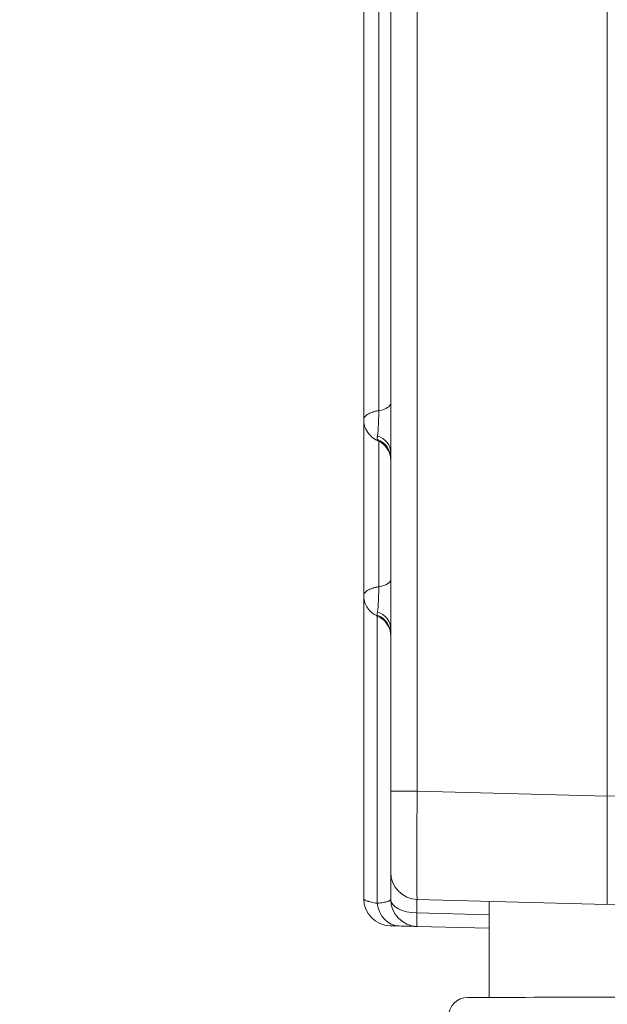
# Model space of a CAD drawing. Units: millimetres. Extents: x 64779 to 81549, y 75203 to 90916.
# Drawn here: x 71969 to 72078, y 80137 to 80319 of the extents above; entities that cross this region are included whole.
import ezdxf

# ---------------------------------------------------------------- set-up
doc = ezdxf.new("R2010")
doc.units = ezdxf.units.MM
doc.header["$MEASUREMENT"] = 0
doc.styles.get("Standard").update_dxf_attribs({"font": 'arial.ttf'})
doc.dimstyles.new('ISO-25', dxfattribs={"dimtxt": 2.5, "dimasz": 2.5, "dimexe": 1.25, "dimexo": 0.625, "dimtad": 1, "dimtxsty": 'Standard', "dimcen": 2.5, "dimadec": 0, "dimazin": 0, "dimtfac": 1, "dimtmove": 0, "dimatfit": 3, "dimfxl": 1, "dimarcsym": 0})

# ---------------------------------------------------------------- blocks, each defined once
blk = doc.blocks.new('*D2')
at = {"color": 0, "lineweight": -2, "transparency": 16777216}
for p, q in [((65282.39, 90319.79), (65161.14, 90319.79)), ((65162.39, 90099.79), (65162.39, 75428.34)), ((65282.39, 75208.34), (65161.14, 75208.34))]:
    blk.add_line(p, q, dxfattribs=at)
at = {"color": 0, "transparency": 16777216}
for points in [[(65125.72, 90099.79), (65199.05, 90099.79), (65162.39, 90319.79)], [(65125.72, 75428.34), (65199.05, 75428.34), (65162.39, 75208.34)]]:
    blk.add_solid(points, dxfattribs=at)
at = {"layer": 'Defpoints', "color": 0, "transparency": 16777216}
for p in [(73194.37, 90319.79), (65162.39, 75208.34), (72681.19, 75208.34)]:
    blk.add_point(p, dxfattribs=at)
at = {"color": 0, "lineweight": 18, "transparency": 16777216, "insert": (64949.64, 82764.07), "char_height": 260, "attachment_point": 5, "rotation": 90}
blk.add_mtext('1510', dxfattribs=at)

msp = doc.modelspace()

# ---------------------------------------------------------------- linework, layer by layer
at = {"color": 0, "linetype": 'Continuous', "lineweight": 18}
for p, q in [((72077.946, 81101.395), (72077.946, 80175.461)), ((72042.815, 80176.381), (72037.946, 80176.381)), ((72042.815, 80176.381), (72077.946, 80175.461)), ((72077.946, 80175.461), (72113.077, 80176.381)), ((72077.946, 80175.461), (72077.946, 80155.468)), ((72077.946, 80155.468), (72042.815, 80156.388)), ((72113.077, 80156.388), (72077.946, 80155.468)), ((72056.147, 80156.039), (72056.147, 80138.268)), ((72042.767, 80153.889), (72056.147, 80153.539)), ((72056.147, 80151.039), (72042.815, 80151.388))]:
    msp.add_line(p, q, dxfattribs=at)
for centre, radius, start, end in [((72042.946, 80161.386), 5, 180, 268.5), ((72037.946, 80156.517), 5, 180, 268.5), ((72042.946, 80156.386), 5, 180, 268.5), ((72052.125, 80134.759), 3.5, 90.12014, 180.12014)]:
    msp.add_arc(centre, radius, start, end, dxfattribs=at)
at = {"color": 0, "linetype": 'Continuous', "lineweight": 18, "extrusion": (0, 0, -1)}
for centre, ratio, end_param in [((72033.946, 80248.04), 0.371305, 1.1110733), ((72033.946, 80215.434), 0.3549678, 1.1110731)]:
    msp.add_ellipse(centre, major_axis=(4, 0), ratio=ratio, start_param=0, end_param=end_param, dxfattribs=at)
at = {"color": 0, "linetype": 'Continuous', "lineweight": 18}
for centre, major_axis, ratio, start_param, end_param in [((72033.946, 80238.904), (4, 0), 0.8509062, 0, 1.1757664), ((72033.946, 80237.843), (4, 0), 0.9615788, 0, 1.1822945), ((72033.946, 80205.337), (4, 0), 0.9663865, 0, 1.1822945), ((72033.946, 80206.354), (4, 0), 0.8602674, 0, 1.1757663), ((72042.946, 80156.386), (-5, 0), 0.4997261, 0, 1.535044), ((72039.612, 80156.473), (-0.131, -4.998), 0.8432763, -1.3851434, 0), ((72042.946, 80156.386), (0.131, 4.998), 0.026168, 2.094593, 3.1415927), ((72069.617, 80138.296), (17.5, 0.037), 0.0000001, 0, 3.1415926)]:
    msp.add_ellipse(centre, major_axis=major_axis, ratio=ratio, start_param=start_param, end_param=end_param, dxfattribs=at)
at = {"lineweight": 18}
msp.add_open_spline([(65418.186, 81358.03), (65412.247, 81513.556), (65425.227, 81794.062), (65385.188, 82592.642), (66017.616, 84127.01), (67850.467, 84400.884), (69769.693, 84877.301), (69686.44, 85720.232), (69730.397, 87075.204), (69548.283, 88564.988), (69731.899, 90426.787), (71303.815, 90288.594), (72414.7, 90336.544), (73454.231, 90309.287), (74500.243, 90342.041), (75465.882, 90285.426), (76890.21, 90364.777), (77149.968, 88507.309), (76772.434, 86803.969), (77784.107, 85261.056), (77765.632, 84567.535), (77662.089, 83662.884), (79495.573, 83712.406), (81143.102, 84014.915), (81573.939, 82612.926), (81534.22, 81817.037), (81573.835, 81018.144), (81145.831, 79648.743), (78973.284, 79856.67), (76183.814, 80205.769), (76228.717, 79474.919), (76236.951, 78915.657), (75986.123, 77878.436), (74740.474, 77966.037), (74411.377, 76899.229), (74850.84, 75565.374), (73426.975, 75180.534), (72711.159, 75212.401), (71999.465, 75189.134), (70516.325, 75513.269), (71258.47, 77290.977), (69925.193, 77928.473), (69917.507, 79306.39), (68547.5, 79506.868), (67451.852, 80025.616), (65762.173, 79566.827), (65438.485, 80826.424), (65418.186, 81358.03)], degree=3, knots=[0, 0, 0, 0, 447.8308637, 866.1080192, 2394.6257386, 4795.1894752, 6482.668803, 6839.0724155, 7197.377889, 10583.2670239, 11558.2407666, 12782.5007751, 13891.8250291, 14798.8535372, 15879.0296721, 16989.7351631, 17990.4345931, 18912.2030941, 22185.2457155, 23601.1744152, 23909.3357218, 24279.7311255, 26119.3214129, 27536.1344962, 29066.8682256, 29519.4838864, 29972.9714716, 31503.705201, 32920.5182843, 36236.6370287, 36525.696628, 36819.8942334, 37967.9445305, 39115.9948276, 39632.17218, 41048.9852633, 42579.7189927, 42908.3969767, 43236.0813674, 44765.8425884, 46182.6556717, 47320.394013, 48468.4443101, 49569.4325121, 50864.6579149, 52281.4709982, 53812.2047276, 53812.2047276, 53812.2047276, 53812.2047276], dxfattribs=at)
at = {"color": 0, "linetype": 'Continuous', "lineweight": 18}
for points, knots in [([(72037.946, 80176.381), (72037.946, 80201.362), (72037.946, 80263.215), (72037.946, 80361.939), (72037.946, 80472.554), (72037.946, 80583.169), (72037.946, 80693.784), (72037.946, 80804.399), (72037.946, 80915.014), (72037.946, 81013.706), (72037.946, 81075.526), (72037.946, 81100.475)], [0.03567228, 0.03567228, 0.03567228, 0.03567228, 0.11061511, 0.22123022, 0.33184533, 0.44246044, 0.55307555, 0.66369066, 0.77430577, 0.88492088, 0.95976612, 0.95976612, 0.95976612, 0.95976612]), ([(72042.815, 81100.475), (72042.815, 81097.141), (72042.815, 81093.808), (72042.815, 81090.475), (72042.815, 81077.141), (72042.815, 81063.808), (72042.815, 81050.475), (72042.815, 80997.141), (72042.815, 80943.808), (72042.815, 80890.475), (72042.815, 80677.141), (72042.815, 80463.808), (72042.815, 80250.475), (72042.815, 80225.777), (72042.815, 80201.079), (72042.815, 80176.381)], [0, 0, 0, 0, 0.01, 0.01, 0.01, 0.05, 0.05, 0.05, 0.21, 0.21, 0.21, 0.85, 0.85, 0.85, 0.92409384, 0.92409384, 0.92409384, 0.92409384]), ([(72035.721, 80246.709), (72035.721, 80248.264), (72035.721, 80249.821), (72035.72, 80252.943), (72035.72, 80254.508), (72035.721, 80257.647), (72035.721, 80259.221), (72035.721, 80262.38), (72035.721, 80263.966), (72035.72, 80267.153), (72035.72, 80268.755), (72035.72, 80271.978), (72035.72, 80273.6), (72035.72, 80276.868), (72035.721, 80278.514), (72035.721, 80281.007), (72035.721, 80281.841), (72035.72, 80283.1), (72035.72, 80283.52), (72035.72, 80284.153), (72035.72, 80284.364), (72035.72, 80284.786), (72035.72, 80284.997), (72035.72, 80286.051), (72035.72, 80286.891), (72035.72, 80288.567), (72035.72, 80289.403), (72035.72, 80291.902), (72035.72, 80293.559), (72035.721, 80296.857), (72035.721, 80298.498), (72035.72, 80301.77), (72035.72, 80303.4), (72035.721, 80305.839), (72035.721, 80306.651), (72035.721, 80308.273), (72035.721, 80309.083), (72035.721, 80311.512), (72035.721, 80313.125), (72035.72, 80316.345), (72035.721, 80317.953), (72035.721, 80321.167), (72035.721, 80322.774), (72035.721, 80325.188), (72035.721, 80325.994), (72035.721, 80327.606), (72035.721, 80328.413), (72035.72, 80330.837), (72035.721, 80332.456), (72035.721, 80335.704), (72035.72, 80337.332), (72035.72, 80340.604), (72035.72, 80342.246), (72035.72, 80344.722), (72035.72, 80345.549), (72035.72, 80347.209), (72035.72, 80348.873), (72035.72, 80350.546), (72035.72, 80351.804), (72035.72, 80352.224), (72035.72, 80353.063), (72035.72, 80353.482), (72035.721, 80357.257), (72035.72, 80360.607), (72035.72, 80365.627), (72035.72, 80367.3), (72035.72, 80370.643), (72035.72, 80372.31), (72035.72, 80377.297), (72035.721, 80380.605), (72035.721, 80385.548), (72035.721, 80387.193), (72035.72, 80390.476), (72035.72, 80392.114), (72035.72, 80397.02), (72035.721, 80400.281), (72035.72, 80403.539)], [0, 0, 0, 0, 0.03125, 0.03125, 0.0625, 0.0625, 0.09375, 0.09375, 0.125, 0.125, 0.15625, 0.15625, 0.1875, 0.1875, 0.21875, 0.21875, 0.234375, 0.234375, 0.2421875, 0.2421875, 0.2460938, 0.2460938, 0.25, 0.25, 0.265625, 0.265625, 0.28125, 0.28125, 0.3125, 0.3125, 0.34375, 0.34375, 0.375, 0.375, 0.390625, 0.390625, 0.40625, 0.40625, 0.4375, 0.4375, 0.46875, 0.46875, 0.5, 0.5, 0.515625, 0.515625, 0.53125, 0.53125, 0.5625, 0.5625, 0.59375, 0.59375, 0.625, 0.625, 0.640625, 0.640625, 0.65625, 0.671875, 0.671875, 0.6796875, 0.6796875, 0.6875, 0.6875, 0.75, 0.75, 0.78125, 0.78125, 0.8125, 0.8125, 0.875, 0.875, 0.90625, 0.90625, 0.9375, 0.9375, 1, 1, 1, 1]), ([(72032.946, 80245.047), (72032.946, 80248.142), (72032.946, 80251.245), (72032.946, 80259.937), (72032.946, 80265.594), (72032.946, 80274.852), (72032.946, 80278.386), (72032.946, 80284.6), (72032.946, 80287.28), (72032.946, 80292.286), (72032.946, 80294.621), (72032.946, 80299.373), (72032.946, 80301.794), (72032.946, 80307.039), (72032.946, 80309.859), (72032.946, 80316.315), (72032.946, 80319.943), (72032.946, 80329.225), (72032.946, 80334.901), (72032.946, 80344.742), (72032.946, 80348.875), (72032.946, 80355.781), (72032.946, 80358.556), (72032.946, 80364.238), (72032.946, 80367.148), (72032.946, 80373.255), (72032.946, 80376.454), (72032.946, 80383.303), (72032.946, 80386.951), (72032.946, 80394.554), (72032.946, 80398.507), (72032.946, 80402.455)], [0.000134, 0.000134, 0.000134, 0.000134, 10.0005243, 10.0005243, 27.8114075, 27.8114075, 38.5312709, 38.5312709, 46.5418887, 46.5418887, 53.5581802, 53.5581802, 60.932057, 60.932057, 69.6581399, 69.6581399, 81.0171262, 81.0171262, 98.6661927, 98.6661927, 111.0972071, 111.0972071, 119.4083635, 119.4083635, 128.1543353, 128.1543353, 137.8481807, 137.8481807, 149.0200478, 149.0200478, 161.2277085, 161.2277085, 161.2277085, 161.2277085]), ([(72032.946, 80245.047), (72032.946, 80245.047), (72032.946, 80245.048), (72032.946, 80245.091), (72032.95, 80245.134), (72032.967, 80245.219), (72032.979, 80245.262), (72033.029, 80245.391), (72033.079, 80245.475), (72033.206, 80245.639), (72033.285, 80245.719), (72033.425, 80245.837), (72033.475, 80245.876), (72033.583, 80245.953), (72033.641, 80245.99), (72033.822, 80246.1), (72033.955, 80246.169), (72034.246, 80246.3), (72034.404, 80246.362), (72034.619, 80246.434), (72034.662, 80246.449), (72034.751, 80246.477), (72034.797, 80246.49), (72034.934, 80246.53), (72035.027, 80246.556), (72035.314, 80246.628), (72035.513, 80246.671), (72035.721, 80246.709)], [0.49975264, 0.49975264, 0.49975264, 0.49975264, 0.5, 0.5, 0.53125, 0.53125, 0.5625, 0.5625, 0.625, 0.625, 0.6875, 0.6875, 0.71875, 0.71875, 0.75, 0.75, 0.8125, 0.8125, 0.875, 0.875, 0.890625, 0.890625, 0.90625, 0.90625, 0.9375, 0.9375, 1, 1, 1, 1]), ([(72035.485, 80242.045), (72035.493, 80242.103), (72035.503, 80242.163), (72035.522, 80242.289), (72035.532, 80242.355), (72035.56, 80242.563), (72035.576, 80242.714), (72035.597, 80242.963), (72035.603, 80243.05), (72035.613, 80243.186), (72035.616, 80243.232), (72035.623, 80243.325), (72035.626, 80243.372), (72035.642, 80243.612), (72035.653, 80243.813), (72035.666, 80244.077), (72035.668, 80244.13), (72035.673, 80244.238), (72035.675, 80244.293), (72035.682, 80244.459), (72035.686, 80244.57), (72035.697, 80244.906), (72035.702, 80245.133), (72035.709, 80245.478), (72035.711, 80245.594), (72035.715, 80245.824), (72035.716, 80245.937), (72035.719, 80246.274), (72035.72, 80246.494), (72035.721, 80246.709)], [0, 0, 0, 0, 0.0625, 0.0625, 0.125, 0.125, 0.25, 0.25, 0.3125, 0.3125, 0.34375, 0.34375, 0.375, 0.375, 0.5, 0.5, 0.53125, 0.53125, 0.5625, 0.5625, 0.625, 0.625, 0.75, 0.75, 0.8125, 0.8125, 0.875, 0.875, 1, 1, 1, 1]), ([(72035.567, 80241.147), (72035.438, 80241.204), (72035.312, 80241.267), (72034.822, 80241.539), (72034.479, 80241.794), (72033.836, 80242.439), (72033.544, 80242.847), (72033.167, 80243.65), (72033.051, 80244.035), (72032.961, 80244.63), (72032.946, 80244.839), (72032.946, 80245.047)], [0.0016138, 0.0016138, 0.0016138, 0.0016138, 0.4288019, 0.4288019, 1.7069317, 1.7069317, 3.189296, 3.189296, 4.371152, 4.371152, 5.0009729, 5.0009729, 5.0009729, 5.0009729]), ([(72032.946, 80212.573), (72032.946, 80215.69), (72032.946, 80218.811), (72032.946, 80228.416), (72032.946, 80234.97), (72032.946, 80242.784), (72032.946, 80243.913), (72032.946, 80245.047)], [0.0001199, 0.0001199, 0.0001199, 0.0001199, 10.0002928, 10.0002928, 30.6070982, 30.6070982, 34.0728828, 34.0728828, 34.0728828, 34.0728828]), ([(72035.461, 80241.402), (72035.448, 80241.482), (72035.443, 80241.574), (72035.449, 80241.736), (72035.454, 80241.793), (72035.467, 80241.914), (72035.475, 80241.978), (72035.485, 80242.045)], [0, 0, 0, 0, 0.5, 0.5, 0.75, 0.75, 1, 1, 1, 1]), ([(72037.946, 80237.49), (72037.946, 80237.638), (72037.937, 80237.787), (72037.873, 80238.366), (72037.752, 80238.794), (72037.386, 80239.576), (72037.137, 80239.94), (72036.482, 80240.626), (72036.042, 80240.936), (72035.569, 80241.146)], [0, 0, 0, 0, 0.4450853, 0.4450853, 1.7456342, 1.7456342, 3.0357216, 3.0357216, 4.590371, 4.590371, 4.590371, 4.590371]), ([(72035.721, 80214.162), (72035.721, 80217.407), (72035.72, 80220.656), (72035.72, 80225.555), (72035.721, 80227.192), (72035.721, 80230.477), (72035.721, 80232.126), (72035.721, 80235.438), (72035.721, 80237.102), (72035.721, 80239.54), (72035.721, 80240.306), (72035.72, 80241.075)], [0, 0, 0, 0, 0.0625, 0.0625, 0.09375, 0.09375, 0.125, 0.125, 0.15625, 0.15625, 0.17052655, 0.17052655, 0.17052655, 0.17052655]), ([(72032.946, 80212.573), (72032.946, 80212.573), (72032.946, 80212.574), (72032.946, 80212.615), (72032.95, 80212.656), (72032.967, 80212.738), (72032.979, 80212.779), (72033.029, 80212.902), (72033.079, 80212.982), (72033.206, 80213.139), (72033.285, 80213.216), (72033.425, 80213.328), (72033.475, 80213.365), (72033.583, 80213.439), (72033.641, 80213.475), (72033.822, 80213.579), (72033.955, 80213.646), (72034.246, 80213.771), (72034.404, 80213.83), (72034.619, 80213.899), (72034.662, 80213.913), (72034.751, 80213.939), (72034.797, 80213.953), (72034.934, 80213.991), (72035.027, 80214.015), (72035.314, 80214.084), (72035.513, 80214.125), (72035.721, 80214.162)], [0.49975264, 0.49975264, 0.49975264, 0.49975264, 0.5, 0.5, 0.53125, 0.53125, 0.5625, 0.5625, 0.625, 0.625, 0.6875, 0.6875, 0.71875, 0.71875, 0.75, 0.75, 0.8125, 0.8125, 0.875, 0.875, 0.890625, 0.890625, 0.90625, 0.90625, 0.9375, 0.9375, 1, 1, 1, 1]), ([(72032.946, 80156.517), (72032.946, 80158.428), (72032.946, 80160.343), (72032.946, 80162.264), (72032.946, 80164.144), (72032.946, 80166.028), (72032.946, 80167.919), (72032.946, 80169.773), (72032.946, 80171.633), (72032.946, 80173.499), (72032.946, 80175.328), (72032.946, 80177.163), (72032.946, 80179.004), (72032.946, 80179.893), (72032.946, 80180.783), (72032.946, 80181.674), (72032.946, 80183.069), (72032.946, 80184.468), (72032.946, 80185.87), (72032.946, 80187.252), (72032.946, 80188.638), (72032.946, 80190.027), (72032.946, 80191.398), (72032.946, 80192.772), (72032.946, 80194.148), (72032.946, 80195.507), (72032.946, 80196.869), (72032.946, 80198.233), (72032.946, 80199.581), (72032.946, 80200.932), (72032.946, 80202.283), (72032.946, 80203.622), (72032.946, 80204.961), (72032.946, 80206.301), (72032.946, 80207.63), (72032.946, 80208.96), (72032.946, 80210.29), (72032.946, 80211.051), (72032.946, 80211.812), (72032.946, 80212.573)], [0.00510919, 0.00510919, 0.00510919, 0.00510919, 0.011113274, 0.011113274, 0.011113274, 0.016988262, 0.016988262, 0.016988262, 0.022748974, 0.022748974, 0.022748974, 0.028394049, 0.028394049, 0.028394049, 0.031116432, 0.031116432, 0.031116432, 0.035383337, 0.035383337, 0.035383337, 0.039606159, 0.039606159, 0.039606159, 0.043786155, 0.043786155, 0.043786155, 0.047924102, 0.047924102, 0.047924102, 0.052020844, 0.052020844, 0.052020844, 0.056078057, 0.056078057, 0.056078057, 0.060098647, 0.060098647, 0.060098647, 0.062395657, 0.062395657, 0.062395657, 0.062395657]), ([(72035.562, 80208.686), (72035.47, 80208.727), (72035.381, 80208.77), (72035.207, 80208.86), (72035.123, 80208.907), (72034.834, 80209.081), (72034.631, 80209.224), (72034.147, 80209.635), (72033.886, 80209.924), (72033.466, 80210.536), (72033.301, 80210.856), (72033.048, 80211.568), (72032.97, 80211.971), (72032.947, 80212.437), (72032.946, 80212.505), (72032.946, 80212.573)], [0.0006397, 0.0006397, 0.0006397, 0.0006397, 0.3048735, 0.3048735, 0.5980256, 0.5980256, 1.3439291, 1.3439291, 2.520666, 2.520666, 3.5822013, 3.5822013, 4.787713, 4.787713, 4.993803, 4.993803, 4.993803, 4.993803]), ([(72035.485, 80209.53), (72035.493, 80209.586), (72035.503, 80209.644), (72035.522, 80209.767), (72035.532, 80209.832), (72035.56, 80210.035), (72035.577, 80210.183), (72035.597, 80210.428), (72035.603, 80210.513), (72035.613, 80210.647), (72035.616, 80210.692), (72035.623, 80210.784), (72035.626, 80210.831), (72035.642, 80211.068), (72035.653, 80211.267), (72035.666, 80211.529), (72035.668, 80211.582), (72035.673, 80211.69), (72035.675, 80211.744), (72035.682, 80211.909), (72035.686, 80212.019), (72035.697, 80212.354), (72035.702, 80212.581), (72035.709, 80212.926), (72035.711, 80213.042), (72035.715, 80213.272), (72035.716, 80213.386), (72035.719, 80213.724), (72035.72, 80213.945), (72035.721, 80214.162)], [0, 0, 0, 0, 0.0625, 0.0625, 0.125, 0.125, 0.25, 0.25, 0.3125, 0.3125, 0.34375, 0.34375, 0.375, 0.375, 0.5, 0.5, 0.53125, 0.53125, 0.5625, 0.5625, 0.625, 0.625, 0.75, 0.75, 0.8125, 0.8125, 0.875, 0.875, 1, 1, 1, 1]), ([(72035.461, 80208.915), (72035.448, 80208.989), (72035.443, 80209.077), (72035.449, 80209.232), (72035.454, 80209.287), (72035.467, 80209.404), (72035.475, 80209.465), (72035.485, 80209.53)], [0, 0, 0, 0, 0.5, 0.5, 0.75, 0.75, 1, 1, 1, 1]), ([(72035.446, 80208.74), (72035.446, 80207.927), (72035.446, 80207.114), (72035.446, 80203.447), (72035.446, 80200.592), (72035.446, 80196.312), (72035.446, 80194.885), (72035.446, 80192.744), (72035.446, 80192.031), (72035.446, 80190.604), (72035.446, 80189.891), (72035.446, 80186.325), (72035.446, 80183.492), (72035.446, 80177.855), (72035.446, 80175.053), (72035.446, 80169.472), (72035.446, 80166.695), (72035.446, 80161.162), (72035.446, 80158.407), (72035.446, 80155.659)], [0.80360265, 0.80360265, 0.80360265, 0.80360265, 0.8125, 0.8125, 0.84375, 0.84375, 0.859375, 0.859375, 0.8671875, 0.8671875, 0.875, 0.875, 0.90625, 0.90625, 0.9375, 0.9375, 0.96875, 0.96875, 1, 1, 1, 1]), ([(72037.946, 80205.027), (72037.946, 80205.027), (72037.946, 80205.027), (72037.946, 80205.027), (72037.946, 80205.027), (72037.946, 80205.027), (72037.946, 80205.028), (72037.946, 80205.064), (72037.945, 80205.101), (72037.941, 80205.247), (72037.934, 80205.357), (72037.885, 80205.795), (72037.807, 80206.122), (72037.538, 80206.841), (72037.313, 80207.229), (72036.761, 80207.901), (72036.427, 80208.195), (72035.9, 80208.522), (72035.734, 80208.61), (72035.563, 80208.686)], [8.8699883, 8.8699883, 8.8699883, 8.8699883, 8.8700686, 8.8700686, 8.87014, 8.87014, 8.870643, 8.870643, 8.9802322, 8.9802322, 9.3092374, 9.3092374, 10.3028432, 10.3028432, 11.6128271, 11.6128271, 12.9126227, 12.9126227, 13.4737315, 13.4737315, 13.4737315, 13.4737315]), ([(72037.946, 80161.386), (72037.946, 80161.386), (72037.946, 80161.411), (72037.946, 80161.507), (72037.946, 80161.578), (72037.946, 80161.768), (72037.946, 80161.887), (72037.946, 80162.065), (72037.946, 80162.102), (72037.946, 80162.179), (72037.946, 80162.22), (72037.946, 80162.345), (72037.946, 80162.433), (72037.946, 80162.715), (72037.946, 80162.924), (72037.946, 80163.384), (72037.946, 80163.635), (72037.946, 80164.042), (72037.946, 80164.183), (72037.946, 80164.403), (72037.946, 80164.478), (72037.946, 80164.629), (72037.946, 80164.707), (72037.946, 80165.098), (72037.946, 80165.428), (72037.946, 80166.119), (72037.946, 80166.481), (72037.946, 80167.235), (72037.946, 80167.628), (72037.946, 80168.14), (72037.946, 80168.243), (72037.946, 80168.452), (72037.946, 80168.558), (72037.946, 80168.875), (72037.946, 80169.089), (72037.946, 80169.738), (72037.946, 80170.621), (72037.946, 80171.541), (72037.946, 80172.244), (72037.946, 80172.481), (72037.946, 80172.959), (72037.946, 80173.201), (72037.946, 80173.927), (72037.946, 80174.901), (72037.946, 80175.886), (72037.946, 80176.381)], [0, 0, 0, 0, 0.0625, 0.0625, 0.125, 0.125, 0.1875, 0.1875, 0.203125, 0.203125, 0.21875, 0.21875, 0.25, 0.25, 0.3125, 0.3125, 0.375, 0.375, 0.40625, 0.40625, 0.421875, 0.421875, 0.4375, 0.4375, 0.5, 0.5, 0.5625, 0.5625, 0.625, 0.625, 0.640625, 0.640625, 0.65625, 0.65625, 0.6875, 0.6875, 0.75, 0.8125, 0.8125, 0.84375, 0.84375, 0.875, 0.875, 0.9375, 1, 1, 1, 1]), ([(72042.815, 80176.381), (72042.811, 80175.721), (72042.806, 80175.065), (72042.799, 80173.759), (72042.795, 80173.11), (72042.79, 80172.141), (72042.788, 80171.819), (72042.785, 80171.181), (72042.784, 80170.866), (72042.78, 80169.928), (72042.774, 80168.702), (72042.77, 80167.524), (72042.768, 80166.659), (72042.767, 80166.374), (72042.766, 80165.951), (72042.765, 80165.81), (72042.765, 80165.532), (72042.765, 80165.394), (72042.763, 80164.712), (72042.762, 80164.188), (72042.761, 80163.182), (72042.761, 80162.7), (72042.761, 80161.778), (72042.761, 80161.339), (72042.762, 80160.817), (72042.762, 80160.714), (72042.762, 80160.511), (72042.762, 80160.412), (72042.763, 80160.119), (72042.764, 80159.931), (72042.765, 80159.387), (72042.767, 80159.053), (72042.77, 80158.44), (72042.772, 80158.161), (72042.776, 80157.785), (72042.777, 80157.667), (72042.779, 80157.5), (72042.78, 80157.447), (72042.781, 80157.344), (72042.782, 80157.294), (72042.785, 80157.056), (72042.789, 80156.898), (72042.795, 80156.645), (72042.799, 80156.549), (72042.806, 80156.421), (72042.811, 80156.388), (72042.815, 80156.388)], [0, 0, 0, 0, 0.0625, 0.0625, 0.125, 0.125, 0.15625, 0.15625, 0.1875, 0.1875, 0.25, 0.3125, 0.3125, 0.34375, 0.34375, 0.359375, 0.359375, 0.375, 0.375, 0.4375, 0.4375, 0.5, 0.5, 0.5625, 0.5625, 0.578125, 0.578125, 0.59375, 0.59375, 0.625, 0.625, 0.6875, 0.6875, 0.75, 0.75, 0.78125, 0.78125, 0.796875, 0.796875, 0.8125, 0.8125, 0.875, 0.875, 0.9375, 0.9375, 1, 1, 1, 1]), ([(72037.946, 80156.386), (72037.946, 80156.768), (72037.946, 80157.131), (72037.946, 80157.819), (72037.946, 80158.145), (72037.946, 80158.606), (72037.946, 80158.755), (72037.946, 80158.972), (72037.946, 80159.043), (72037.946, 80159.182), (72037.946, 80159.251), (72037.946, 80159.586), (72037.946, 80159.828), (72037.946, 80160.263), (72037.946, 80160.455), (72037.946, 80160.665), (72037.946, 80160.705), (72037.946, 80160.783), (72037.946, 80160.82), (72037.946, 80160.926), (72037.946, 80160.989), (72037.946, 80161.159), (72037.946, 80161.243), (72037.946, 80161.357), (72037.946, 80161.386), (72037.946, 80161.386)], [0, 0, 0, 0, 0.125, 0.125, 0.25, 0.25, 0.3125, 0.3125, 0.34375, 0.34375, 0.375, 0.375, 0.5, 0.5, 0.625, 0.625, 0.65625, 0.65625, 0.6875, 0.6875, 0.75, 0.75, 0.875, 0.875, 1, 1, 1, 1]), ([(72032.946, 80156.517), (72032.946, 80156.444), (72032.999, 80156.371), (72033.211, 80156.225), (72033.368, 80156.152), (72033.631, 80156.062), (72033.687, 80156.043), (72033.806, 80156.007), (72033.869, 80155.989), (72034.066, 80155.935), (72034.209, 80155.9), (72034.676, 80155.795), (72035.036, 80155.726), (72035.446, 80155.659)], [0, 0, 0, 0, 0.25, 0.25, 0.5, 0.5, 0.5625, 0.5625, 0.625, 0.625, 0.75, 0.75, 1, 1, 1, 1]), ([(72035.446, 80155.659), (72035.859, 80155.708), (72036.22, 80155.76), (72036.841, 80155.871), (72037.102, 80155.929), (72037.365, 80156.006), (72037.415, 80156.022), (72037.507, 80156.054), (72037.55, 80156.069), (72037.669, 80156.118), (72037.735, 80156.15), (72037.893, 80156.249), (72037.946, 80156.317), (72037.946, 80156.386)], [0, 0, 0, 0, 0.25, 0.25, 0.5, 0.5, 0.5625, 0.5625, 0.625, 0.625, 0.75, 0.75, 1, 1, 1, 1]), ([(72042.815, 80156.388), (72042.809, 80156.388), (72042.804, 80156.374), (72042.794, 80156.317), (72042.79, 80156.275), (72042.783, 80156.19), (72042.782, 80156.159), (72042.779, 80156.106), (72042.778, 80156.087), (72042.776, 80156.049), (72042.776, 80156.028), (72042.772, 80155.924), (72042.769, 80155.828), (72042.765, 80155.61), (72042.763, 80155.489), (72042.762, 80155.322), (72042.762, 80155.288), (72042.761, 80155.218), (72042.761, 80155.111), (72042.761, 80154.999), (72042.761, 80154.769), (72042.761, 80154.606), (72042.763, 80154.261), (72042.765, 80154.08), (72042.767, 80153.889)], [0, 0, 0, 0, 0.125, 0.125, 0.25, 0.25, 0.3125, 0.3125, 0.34375, 0.34375, 0.375, 0.375, 0.5, 0.5, 0.625, 0.625, 0.65625, 0.65625, 0.6875, 0.75, 0.75, 0.875, 0.875, 1, 1, 1, 1]), ([(72039.482, 80151.475), (72039.207, 80151.482), (72038.967, 80151.489), (72038.655, 80151.497), (72038.56, 80151.499), (72038.429, 80151.503), (72038.388, 80151.504), (72038.309, 80151.506), (72038.271, 80151.507), (72038.095, 80151.511), (72037.991, 80151.514), (72037.85, 80151.518), (72037.815, 80151.519), (72037.815, 80151.519)], [0, 0, 0, 0, 0.25, 0.25, 0.375, 0.375, 0.4375, 0.4375, 0.5, 0.5, 0.75, 0.75, 1, 1, 1, 1]), ([(72042.815, 80151.388), (72042.815, 80151.388), (72042.743, 80151.39), (72042.564, 80151.394), (72042.524, 80151.395), (72042.434, 80151.398), (72042.385, 80151.399), (72042.225, 80151.403), (72042.102, 80151.407), (72041.681, 80151.418), (72041.335, 80151.427), (72040.51, 80151.448), (72040.032, 80151.461), (72039.482, 80151.475)], [0, 0, 0, 0, 0.25, 0.25, 0.3125, 0.3125, 0.375, 0.375, 0.5, 0.5, 0.75, 0.75, 1, 1, 1, 1])]:
    msp.add_open_spline(points, degree=3, knots=knots, dxfattribs=at)
for points in [[(72035.469, 80241.361), (72035.468, 80241.365), (72035.467, 80241.368), (72035.467, 80241.372)], [(72035.531, 80241.188), (72035.528, 80241.194), (72035.524, 80241.201), (72035.52, 80241.208)], [(72035.569, 80241.146), (72035.564, 80241.148), (72035.559, 80241.152), (72035.554, 80241.157)], [(72035.469, 80208.876), (72035.468, 80208.879), (72035.467, 80208.883), (72035.467, 80208.886)], [(72035.531, 80208.717), (72035.528, 80208.722), (72035.524, 80208.728), (72035.52, 80208.735)], [(72035.563, 80208.686), (72035.56, 80208.687), (72035.557, 80208.689), (72035.554, 80208.691)]]:
    msp.add_open_spline(points, degree=3, dxfattribs=at)

# ---------------------------------------------------------------- dimensions: what is measured, and where the dimension line sits
at = {"lineweight": 18}
dim = msp.add_linear_dim(base=(65162.386, 75208.345), p1=(73194.366, 90319.794), p2=(72681.191, 75208.345), angle=90, text='1510', dimstyle='ISO-25', override={"dimtxt": 260, "dimasz": 220, "dimgap": 80, "dimtad": 2, "dimfxl": 120, "dimfxlon": 1}, dxfattribs=at)
dim.commit()
dim.dimension.update_dxf_attribs({"geometry": '*D2', "text_midpoint": (64949.637, 82764.07)})

doc.saveas('drawing.dxf')
